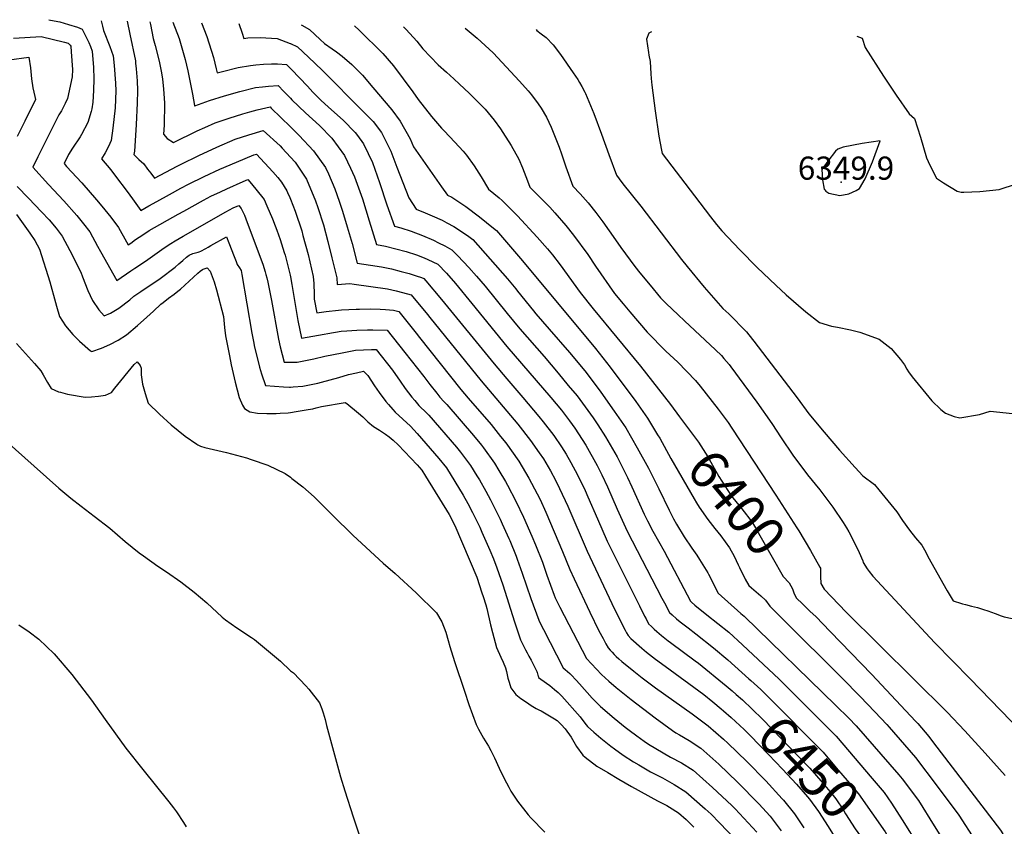
# Model space of a CAD drawing. Units: inches. Extents: x 2514341 to 2519707, y 1557753 to 1562934.
# Drawn here: x 2514798 to 2515533, y 1562325 to 1562927 of the extents above; entities that cross this region are included whole.
import ezdxf
from ezdxf.enums import TextEntityAlignment as Align

# ---------------------------------------------------------------- set-up
doc = ezdxf.new("R2010")
doc.units = ezdxf.units.IN
doc.header["$MEASUREMENT"] = 0
doc.layers.add('tile_2463_15_contour_10ft', color=212, linetype='Continuous')
doc.layers.add('tile_2463_15_spot_elev', color=97, linetype='Continuous')
doc.styles.add('Arial', font='arial.ttf')

msp = doc.modelspace()

# ---------------------------------------------------------------- linework, layer by layer
at = {"layer": 'tile_2463_15_contour_10ft'}
for points, elevation in [([(2514819.61, 1562926.69), (2514823.71, 1562925.94), (2514827.84, 1562924.99), (2514834.36, 1562923.17), (2514840.96, 1562921.17), (2514844.52, 1562919.54), (2514846.2, 1562916.26), (2514849.51, 1562909.67), (2514850.74, 1562906.74), (2514852.12, 1562903.23), (2514853.05, 1562891.04), (2514853.21, 1562882.49), (2514853.03, 1562873.91), (2514852.43, 1562865.28), (2514851.79, 1562860.22), (2514851.37, 1562858.21), (2514848.77, 1562849.98), (2514844.18, 1562841.08), (2514843.13, 1562839.37), (2514837.35, 1562830.86), (2514834.32, 1562826.12), (2514831.05, 1562819.47), (2514832.98, 1562817.25), (2514844.22, 1562804.88), (2514855.28, 1562792.32), (2514859.19, 1562787.59), (2514865.85, 1562779.28), (2514871.57, 1562771.67), (2514877.69, 1562761.05), (2514878.98, 1562758.76), (2514880.89, 1562760.07), (2514884.5, 1562762.57), (2514889.75, 1562766.2), (2514894.66, 1562769.29), (2514916.34, 1562781.56), (2514920.36, 1562783.83), (2514935.18, 1562792.11), (2514940.73, 1562795.11), (2514947.74, 1562798.37), (2514952.64, 1562800.61), (2514964.86, 1562805.94), (2514968.29, 1562807.37), (2514969.83, 1562805.6), (2514974.35, 1562800.22), (2514980.33, 1562792.46), (2514982.51, 1562787.84), (2514986.55, 1562778.07), (2514988.6, 1562772.95), (2514989.82, 1562769.64), (2514992.36, 1562762.63), (2514995.44, 1562752.98), (2514996.04, 1562750.94), (2514999.74, 1562736.16), (2515000, 1562734.74)], 6480), ([(2514858.67, 1562925.9), (2514859.7, 1562921.75), (2514860.45, 1562918.61), (2514865.24, 1562906.58), (2514867.77, 1562899.69), (2514868.41, 1562892.63), (2514869.4, 1562879.45), (2514869.64, 1562873.72), (2514869.26, 1562861.04), (2514867.53, 1562845.74), (2514866.28, 1562836.49), (2514864.28, 1562832.17), (2514861.74, 1562827.32), (2514859.11, 1562822.88), (2514865.85, 1562814.71), (2514868.81, 1562810.99), (2514878.96, 1562797.56), (2514883.3, 1562791.28), (2514888.33, 1562784.34), (2514894.39, 1562787.7), (2514900.2, 1562790.95), (2514909.8, 1562796.35), (2514918.29, 1562801.01), (2514923.87, 1562803.99), (2514935.54, 1562809.62), (2514947.46, 1562815.11), (2514959.73, 1562820.41), (2514972.8, 1562825.76), (2514974.83, 1562826.4), (2514986.9, 1562813.3), (2514990.53, 1562809.05), (2514993.35, 1562805.54), (2514997.3, 1562799), (2514997.88, 1562797.72), (2514999.5, 1562794.06), (2515000, 1562792.85)], 6470), ([(2514878.27, 1562925.51), (2514880.25, 1562915.78), (2514884.27, 1562895.96), (2514884.46, 1562894.29), (2514884.93, 1562890.04), (2514885.61, 1562881.17), (2514885.83, 1562873.92), (2514885.69, 1562864.4), (2514884.83, 1562848.4), (2514883.92, 1562832.43), (2514883.56, 1562828.66), (2514883.24, 1562826.22), (2514886.9, 1562822.39), (2514890.59, 1562819.22), (2514893.42, 1562815.17), (2514895.76, 1562812.14), (2514898.59, 1562808.56), (2514915.46, 1562817.39), (2514918.5, 1562818.99), (2514931.56, 1562825.44), (2514944.99, 1562831.59), (2514958.68, 1562837.51), (2514968.94, 1562840.89), (2514979.82, 1562844.03), (2514992.39, 1562832.47), (2514993.97, 1562830.83), (2515000, 1562824.16)], 6460), ([(2514895.12, 1562925.17), (2514895.55, 1562922.99), (2514897.62, 1562912.64), (2514899.14, 1562907.33), (2514902.15, 1562895.69), (2514903.77, 1562887.06), (2514904.63, 1562882.27), (2514905.21, 1562875.22), (2514906.05, 1562864.4), (2514905.73, 1562847.96), (2514905.4, 1562841.3), (2514907.98, 1562838.13), (2514912.73, 1562835.02), (2514930.45, 1562843.69), (2514936.09, 1562846.24), (2514943.94, 1562849.78), (2514954.2, 1562853.28), (2514964.49, 1562856.52), (2514969.63, 1562857.92), (2514975.28, 1562859.46), (2514984.81, 1562861.66), (2514985.77, 1562860.75), (2515000, 1562846.74)], 6450), ([(2514912.32, 1562924.82), (2514916.97, 1562912.61), (2514921.43, 1562897.04), (2514923.44, 1562888.43), (2514927.03, 1562871.2), (2514928.46, 1562862.67), (2514928.47, 1562862.46), (2514928.5, 1562862.42), (2514928.66, 1562862.5), (2514939.53, 1562866.41), (2514950.74, 1562869.94), (2514962.23, 1562873.15), (2514973.99, 1562876.05), (2514979.17, 1562876.69), (2514983.58, 1562877.17), (2514990.93, 1562877.51), (2514995.24, 1562873.06), (2515000, 1562868.06)], 6440), ([(2514933.7, 1562924.39), (2514937.7, 1562914.06), (2514942.61, 1562898.51), (2514944.7, 1562889.92), (2514945.34, 1562886.93), (2514949.27, 1562888.11), (2514960.95, 1562891.11), (2514970.18, 1562892.63), (2514974.23, 1562893.04), (2514979.94, 1562893.54), (2514985.91, 1562893.67), (2514990.4, 1562893.65), (2514997.15, 1562893.19), (2515000, 1562890.39)], 6430), ([(2514961.62, 1562923.82), (2514964.02, 1562916.65), (2514965.17, 1562912.66), (2514968.27, 1562913.08), (2514977.49, 1562913.34), (2514990.11, 1562912.6), (2514999.92, 1562908.9), (2515000, 1562908.86)], 6420), ([(2515008.02, 1562922.89), (2515008.57, 1562922.6), (2515014.28, 1562919.31), (2515022.25, 1562912.01), (2515025.54, 1562909.02), (2515031.32, 1562904.9), (2515034.42, 1562902.71), (2515038.6, 1562899.51), (2515045.91, 1562893.19), (2515053.76, 1562885.35), (2515061.52, 1562876.19), (2515075.69, 1562859.39), (2515081.94, 1562851.1), (2515089.38, 1562837.69), (2515092, 1562831.81), (2515112.96, 1562802.06), (2515117.35, 1562795.86), (2515120.63, 1562794.23), (2515127.31, 1562789.72), (2515130.92, 1562787.25), (2515141.27, 1562779.51), (2515151.65, 1562771.22), (2515153.86, 1562769.35), (2515173.35, 1562746.68), (2515227.9, 1562681.38), (2515238.75, 1562667.46), (2515257.99, 1562641.77), (2515266.66, 1562629.27), (2515274.24, 1562616.96)], 6410), ([(2515047.78, 1562922.08), (2515051.49, 1562918.85), (2515069.08, 1562901.4), (2515076.94, 1562892.35), (2515091.42, 1562872.96), (2515095.31, 1562867.13), (2515105.3, 1562854.41), (2515112.83, 1562845.74), (2515114.78, 1562843.78), (2515122.92, 1562835.42), (2515129.12, 1562828.5), (2515131.61, 1562825.63), (2515137.15, 1562817.78), (2515142.5, 1562809.47), (2515147.87, 1562800.16), (2515155.81, 1562793.66), (2515158.06, 1562791.72), (2515161.14, 1562788.83), (2515165.43, 1562784.63), (2515169.65, 1562780.36), (2515184.25, 1562764.43), (2515191.92, 1562755.73), (2515195.69, 1562751.33), (2515201.35, 1562743.8), (2515216.34, 1562723.15), (2515226.16, 1562710.99), (2515261.32, 1562668.06), (2515283.72, 1562639.55), (2515290.49, 1562630.47)], 6400), ([(2515084.45, 1562921.34), (2515086.35, 1562919.5), (2515094.5, 1562910.76), (2515098.87, 1562905.02), (2515110.37, 1562893.14), (2515116.52, 1562887.51), (2515121.99, 1562882.5), (2515126.28, 1562878.68), (2515133.61, 1562871.83), (2515144.7, 1562860.59), (2515145.14, 1562860.14), (2515145.36, 1562859.89), (2515152.23, 1562851.72), (2515156.85, 1562845.35), (2515158.76, 1562842.65), (2515164.85, 1562832.9), (2515170.58, 1562822.61), (2515173.22, 1562816.19), (2515177.14, 1562806.35), (2515178.85, 1562801.64), (2515184.99, 1562795.53), (2515193.64, 1562786.73), (2515197.44, 1562782.54), (2515205.68, 1562773.25), (2515211.47, 1562766), (2515222.12, 1562751.39), (2515227.81, 1562742.84), (2515242.09, 1562722.48), (2515248.52, 1562714.65), (2515253.58, 1562708.62), (2515266.4, 1562693.54), (2515280.44, 1562679.3), (2515289.39, 1562671.08), (2515302.46, 1562657.45), (2515305.93, 1562653.18), (2515319.41, 1562635.99), (2515326.87, 1562626.1), (2515329.75, 1562621.96), (2515362.47, 1562571.97), (2515378.04, 1562547.67)], 6390), ([(2515130.47, 1562920.42), (2515135.11, 1562916.64), (2515139.4, 1562912.98), (2515151.44, 1562902.03), (2515171.06, 1562880.77), (2515177.55, 1562873.72), (2515179.96, 1562870.65), (2515185.15, 1562863.88), (2515187.21, 1562860.66), (2515191.14, 1562853.93), (2515194.64, 1562846.43), (2515200.65, 1562831.55), (2515202.41, 1562826.72), (2515205.79, 1562816.97), (2515210.98, 1562802.39), (2515216.39, 1562796.75), (2515222.38, 1562789.95), (2515228.1, 1562782.8), (2515233.31, 1562775.94), (2515242.78, 1562762.43), (2515246.75, 1562756.67), (2515257.1, 1562742.55), (2515260.94, 1562737.76), (2515268.61, 1562728.53), (2515276.44, 1562719.28), (2515280.55, 1562714.87), (2515289.48, 1562706.46), (2515294.34, 1562701.92), (2515317.5, 1562680.48), (2515321.97, 1562676.09), (2515323.77, 1562674.01), (2515327.7, 1562669.39), (2515328.98, 1562667.74), (2515348.4, 1562641.43), (2515359.45, 1562625.4), (2515366.49, 1562614.65), (2515375.17, 1562601.67), (2515386.23, 1562587.04), (2515395.37, 1562575.86), (2515405.02, 1562562.86), (2515412.79, 1562551.58), (2515415.17, 1562547.62), (2515417.04, 1562544.49), (2515420.94, 1562536.94), (2515424.74, 1562529.27), (2515427.56, 1562522.88), (2515427.61, 1562521.72), (2515430.75, 1562516.99), (2515432.24, 1562514.95), (2515434.98, 1562511.58), (2515477.75, 1562465.38), (2515481.16, 1562461.77), (2515507.63, 1562434.77), (2515560.83, 1562379.99)], 6380), ([(2515183.47, 1562919.35), (2515184.07, 1562918.65), (2515187.17, 1562916.13), (2515190.93, 1562913.33), (2515196.21, 1562907.82), (2515201.8, 1562900.71), (2515211.16, 1562887.12), (2515214.6, 1562882.01), (2515215.88, 1562879.94), (2515217.72, 1562876.92), (2515219.9, 1562872.7), (2515220.41, 1562871.67), (2515226.67, 1562856.67), (2515232.38, 1562841.41), (2515237.88, 1562826.05), (2515243.62, 1562810.8), (2515245.39, 1562807.97), (2515248.25, 1562804.34), (2515261.78, 1562787.65), (2515292.01, 1562747.78), (2515296.21, 1562742.61), (2515309.05, 1562727.02), (2515322.97, 1562711.26), (2515327.28, 1562707.27), (2515340.53, 1562693.82), (2515342.41, 1562691.51), (2515346.09, 1562686.96), (2515378.38, 1562644.45), (2515387.08, 1562632.53), (2515398.53, 1562618.91), (2515410.12, 1562605.63), (2515421.8, 1562592.6), (2515427.47, 1562586.36), (2515436.17, 1562579.81), (2515439.43, 1562575.88), (2515452.85, 1562559.59), (2515457.1, 1562552.94), (2515462.31, 1562545.92), (2515466.78, 1562540.22), (2515471.4, 1562534.65), (2515474.43, 1562529.42), (2515476.03, 1562526.21), (2515490.33, 1562500.67), (2515494.88, 1562493.18), (2515496.36, 1562492.68), (2515499.52, 1562491.64), (2515501.89, 1562490.94), (2515503.99, 1562490.32), (2515508.47, 1562489.19), (2515512.96, 1562488.1), (2515517.42, 1562486.69), (2515520.73, 1562485.56), (2515526.31, 1562483.66), (2515530.73, 1562481.9), (2515533.01, 1562481.27), (2515539.03, 1562479.84)], 6370), ([(2515269.59, 1562917.61), (2515267.63, 1562916.65), (2515265.9, 1562912.19), (2515267.3, 1562902.17), (2515267.72, 1562900.15), (2515268.61, 1562895.42), (2515269.16, 1562886.21), (2515269.44, 1562882.77), (2515269.89, 1562877.96), (2515272.34, 1562858.63), (2515275.18, 1562839.86), (2515276.99, 1562829.46), (2515277.69, 1562826.97), (2515301.69, 1562795.34), (2515313.71, 1562779.53), (2515318.12, 1562773.77), (2515322.16, 1562769.27), (2515335.52, 1562755.02), (2515348.47, 1562741.89), (2515362.39, 1562728.51), (2515370.2, 1562721.45), (2515384.89, 1562708.61), (2515394.98, 1562700.8), (2515404, 1562698), (2515408.49, 1562697.16), (2515418.26, 1562695.33), (2515425.09, 1562693.55), (2515439.75, 1562688.21), (2515448.47, 1562681.44), (2515455.59, 1562673.26), (2515458.59, 1562669.24), (2515460.38, 1562666.01), (2515461.48, 1562663.97), (2515464.3, 1562660.15), (2515478.98, 1562642.27), (2515485.8, 1562635.93), (2515489.21, 1562633.06), (2515495.52, 1562630.51), (2515499.97, 1562629.71), (2515514.57, 1562632.14), (2515522.49, 1562634.56), (2515558.19, 1562630.98)], 6360), ([(2514793.2, 1562912.93), (2514801.86, 1562913.42), (2514813.99, 1562914.1), (2514831.45, 1562909.95), (2514834.23, 1562909.18), (2514835.65, 1562907.81), (2514836.03, 1562906.87), (2514836.36, 1562902.74), (2514837.43, 1562889.42), (2514837.18, 1562884.12), (2514833.63, 1562867.96), (2514831.91, 1562864.29), (2514829.07, 1562858.78), (2514827.23, 1562855.78), (2514814.99, 1562831.36), (2514811.54, 1562824.37), (2514807.74, 1562816.65), (2514819.52, 1562803.8), (2514830.88, 1562791.54), (2514840.51, 1562780.56), (2514845.61, 1562774.48), (2514850.24, 1562768.32), (2514856.06, 1562757.65), (2514858.16, 1562753.65), (2514870.35, 1562732.09), (2514880.97, 1562739.29), (2514883.82, 1562741.22), (2514891.76, 1562746.65), (2514903.93, 1562755.23), (2514907.35, 1562757.53), (2514910.84, 1562759.77), (2514913.99, 1562761.67), (2514919.86, 1562765.08), (2514951.82, 1562783.34), (2514957.41, 1562786.32), (2514961.56, 1562788.17), (2514963.32, 1562785.9), (2514965.77, 1562780.73), (2514967.85, 1562775.41), (2514979.4, 1562744.29), (2514981.25, 1562738.66), (2514981.8, 1562736.53), (2514982.39, 1562734.15), (2514983.19, 1562730.81), (2514985.85, 1562717.13), (2514991.2, 1562688.24), (2514992.44, 1562682.61), (2514995.43, 1562671.11), (2515000, 1562671.18)], 6490), ([(2515423.06, 1562914.51), (2515426.95, 1562912.99), (2515429.11, 1562906.03), (2515442.88, 1562884.46), (2515452.33, 1562870.31), (2515462.04, 1562856.47), (2515465.99, 1562852.9), (2515470.37, 1562839.06), (2515474.91, 1562823.61), (2515477.5, 1562818.26), (2515482.48, 1562808.57), (2515487.69, 1562805.09), (2515497.87, 1562798.65), (2515500.85, 1562798.09), (2515502.97, 1562798.04), (2515514.89, 1562798.46), (2515529.23, 1562799.95), (2515542.25, 1562804.22)], 6350), ([(2515000, 1562908.86), (2515005.44, 1562906.56), (2515013.62, 1562898.85), (2515023.75, 1562888.95), (2515054.38, 1562858.29), (2515058.82, 1562853.72), (2515061.74, 1562850.69), (2515068.11, 1562842.49), (2515074.93, 1562828.69), (2515079.46, 1562816.76), (2515088.42, 1562793.67), (2515093.88, 1562785.23), (2515100.58, 1562782.6), (2515105.84, 1562780.45), (2515113.25, 1562777.08), (2515116.78, 1562775.22), (2515122.08, 1562772.42), (2515132.36, 1562765.56), (2515136.34, 1562762.71), (2515162.13, 1562733.4), (2515168.25, 1562725.92), (2515169.68, 1562724.11), (2515181.53, 1562709.47), (2515183.36, 1562707.2), (2515193.35, 1562695.71), (2515208.53, 1562678.36), (2515219.75, 1562664.63), (2515223.87, 1562659.41), (2515231.82, 1562648.67), (2515241.88, 1562634.71), (2515250.42, 1562622.15), (2515259.07, 1562607.17), (2515267.29, 1562592.01), (2515275.1, 1562576.66), (2515282.79, 1562560.82), (2515286.03, 1562554.34), (2515288.28, 1562550.24), (2515294, 1562540.95), (2515299.79, 1562532.4), (2515303.51, 1562527.07), (2515305.59, 1562523.87), (2515311.72, 1562514.03), (2515312.26, 1562512.96), (2515319.51, 1562498.8), (2515336.43, 1562483.52), (2515338.89, 1562481.63), (2515407.29, 1562415.02), (2515416.97, 1562405.58), (2515422.34, 1562399.88), (2515454.33, 1562363.23), (2515456.91, 1562360.27), (2515468.97, 1562344), (2515480.74, 1562325.23), (2515492.51, 1562306.46)], 6420), ([(2514790.12, 1562896.71), (2514804.74, 1562898.86), (2514805.92, 1562890.74), (2514806.79, 1562882.45), (2514807.66, 1562875.94), (2514809.17, 1562869.49), (2514809.82, 1562867.26), (2514801.83, 1562851.04), (2514796.08, 1562839.53)], 6500), ([(2515000, 1562890.39), (2515000.88, 1562889.53), (2515012.68, 1562877.22), (2515016.76, 1562872.68), (2515018.32, 1562871.01), (2515022.81, 1562866.66), (2515028.48, 1562861.33), (2515039.31, 1562851.81), (2515048.47, 1562842.42), (2515050.04, 1562840.4), (2515054.65, 1562834.1), (2515058.14, 1562826.79), (2515061.28, 1562820.18), (2515066.6, 1562805.17), (2515071.96, 1562788.67), (2515077.7, 1562772.55), (2515082.55, 1562771.29), (2515090.32, 1562768.91), (2515098.58, 1562765.73), (2515106.95, 1562762.08), (2515110.69, 1562760.25), (2515115.44, 1562757.88), (2515120.54, 1562755.07), (2515125, 1562750.57), (2515133.21, 1562741.8), (2515139.02, 1562735.46), (2515145.39, 1562727.96), (2515161.83, 1562707.54), (2515171.41, 1562695.93), (2515189.52, 1562675.33), (2515199.98, 1562662.93), (2515207.49, 1562653.88), (2515214.03, 1562645.95), (2515218.14, 1562640.6), (2515226, 1562629.66), (2515229.57, 1562624.3), (2515235.31, 1562615.53), (2515243.96, 1562600.55), (2515245, 1562598.54), (2515251.73, 1562585.19), (2515255, 1562578.23), (2515264.15, 1562557.87), (2515266.54, 1562552.68), (2515270.58, 1562545.11), (2515274.99, 1562537.73), (2515279.14, 1562530.22), (2515298.71, 1562492.86), (2515299.48, 1562492.11), (2515302.08, 1562489.97), (2515311.04, 1562482.7), (2515327.39, 1562469.79), (2515337.57, 1562460.38), (2515364.87, 1562434.57), (2515397.83, 1562401.79), (2515407.58, 1562392.04), (2515417.44, 1562380.5), (2515432.96, 1562362.29), (2515443.35, 1562350.09), (2515448.92, 1562342.12), (2515456.76, 1562329.74), (2515468.98, 1562310.36)], 6430), ([(2515000, 1562868.06), (2515001.11, 1562866.9), (2515011.3, 1562857.23), (2515021.86, 1562847.64), (2515031.09, 1562838.26), (2515040.53, 1562825.3), (2515044.98, 1562815.9), (2515047.89, 1562809.56), (2515052.86, 1562795.67), (2515053.81, 1562792.93), (2515058.78, 1562776.71), (2515064.32, 1562759.07), (2515071.08, 1562757.67), (2515078.74, 1562755.78), (2515086.45, 1562753.67), (2515094.22, 1562751.27), (2515099.82, 1562748.98), (2515102.54, 1562747.85), (2515110.16, 1562744.3), (2515116.55, 1562737.47), (2515123.22, 1562729.95), (2515135.59, 1562714.93), (2515161.64, 1562682.85), (2515194.43, 1562644.77), (2515202.37, 1562635.23), (2515208.37, 1562627.44), (2515212.45, 1562621.8), (2515220.74, 1562609.14), (2515229.18, 1562594.07), (2515232.58, 1562587.12), (2515236.8, 1562578.13), (2515243.98, 1562561.55), (2515251.37, 1562545.08), (2515277.4, 1562495.18), (2515279.28, 1562491.6), (2515283.11, 1562484.38), (2515285.1, 1562482.53), (2515288.21, 1562479.73), (2515290.93, 1562477.43), (2515292.03, 1562476.56), (2515296.92, 1562472.85), (2515302.73, 1562468.54), (2515316.06, 1562458.14), (2515326.52, 1562449.01), (2515342.26, 1562434.94), (2515343.7, 1562433.64)], 6440), ([(2515000, 1562846.74), (2515006.57, 1562840.28), (2515017.3, 1562828.9), (2515026.29, 1562816.43), (2515028.45, 1562811.62), (2515033.29, 1562800.47), (2515036.43, 1562791.32), (2515039.01, 1562783.71), (2515042.54, 1562772.24), (2515046.1, 1562759.69), (2515049.89, 1562745.06), (2515059.78, 1562743.59), (2515068.1, 1562742.35), (2515075.43, 1562740.73), (2515082.83, 1562738.89), (2515088.64, 1562737.24), (2515093.89, 1562735.61), (2515097.98, 1562734.31), (2515099.78, 1562733.54), (2515101.26, 1562731.91), (2515112.92, 1562718.05), (2515152.06, 1562670.03), (2515161.68, 1562658.8), (2515173.67, 1562644.76), (2515185.65, 1562630.72), (2515188.88, 1562626.63), (2515196.71, 1562616.43), (2515202.43, 1562608.04), (2515205.91, 1562602.64), (2515209.49, 1562596.27), (2515214.46, 1562587.12), (2515220, 1562575.38), (2515222.13, 1562570.78), (2515229.35, 1562554.22), (2515236.65, 1562537.7), (2515260.64, 1562489.24), (2515264.47, 1562481.7), (2515265.56, 1562479.61), (2515267.52, 1562475.9), (2515269.64, 1562473.84), (2515271.68, 1562471.88), (2515273.51, 1562470.2), (2515276.99, 1562467.23), (2515282.13, 1562463.3), (2515283.85, 1562462), (2515302.36, 1562448.4), (2515304.76, 1562446.52), (2515325.32, 1562429.72), (2515329.79, 1562425.92), (2515332.88, 1562423.21)], 6450), ([(2515000, 1562824.16), (2515003.49, 1562820.29), (2515012.14, 1562807.61), (2515018.9, 1562791.5), (2515020.57, 1562786.59), (2515024.75, 1562773.64), (2515028.04, 1562761.27), (2515031.06, 1562749.07), (2515034.65, 1562734.21), (2515034.89, 1562729.24), (2515044.33, 1562729.79), (2515047.75, 1562729.33), (2515072.63, 1562725.89), (2515078.94, 1562724.39), (2515087.42, 1562722.21), (2515090.3, 1562721.35), (2515102.35, 1562706.67), (2515104.19, 1562704.4), (2515142.43, 1562657.14), (2515169.73, 1562624.84), (2515179.41, 1562612.72), (2515185.85, 1562603.54), (2515188.95, 1562599.03), (2515194.17, 1562590), (2515197.87, 1562583.22), (2515201.01, 1562576.92), (2515207.2, 1562563.65), (2515221.65, 1562530.19), (2515240.08, 1562491.22), (2515246.1, 1562478.83), (2515249.96, 1562471.26), (2515251.08, 1562469.2), (2515252.23, 1562467.12), (2515254.17, 1562465.01), (2515262.39, 1562457.83), (2515265.81, 1562454.86), (2515272.69, 1562449.66), (2515279.89, 1562444.44), (2515308.8, 1562423.11), (2515315.39, 1562417.78), (2515321.73, 1562412.47)], 6460), ([(2514796.01, 1562802.17), (2514804.6, 1562793.46), (2514814.28, 1562783.33), (2514819.84, 1562777.32), (2514825.13, 1562771.26), (2514829.62, 1562765.09), (2514835.32, 1562754.4), (2514843.66, 1562738.31), (2514844.91, 1562734.72), (2514848.86, 1562724.67), (2514852.19, 1562717.12), (2514856.93, 1562710.33), (2514861.06, 1562705.72), (2514865.71, 1562707.81), (2514871.89, 1562711.36), (2514880.27, 1562717.76), (2514883.25, 1562720.29), (2514888.27, 1562723.8), (2514902.68, 1562733.62), (2514914.07, 1562742.04), (2514916.85, 1562744.5), (2514919.63, 1562747.12), (2514922.41, 1562749.49), (2514924.42, 1562751.07), (2514927.12, 1562752.16), (2514931.05, 1562753.16), (2514931.97, 1562753.52), (2514933.22, 1562754.09), (2514936.83, 1562756.02), (2514938.74, 1562757.08), (2514940.64, 1562758.22), (2514952.3, 1562764.78), (2514954.11, 1562760.16), (2514957.97, 1562750.02), (2514959.49, 1562746.21), (2514960.34, 1562744.12), (2514961.99, 1562741.46), (2514963.35, 1562739.66), (2514963.76, 1562736.5), (2514971.29, 1562692.84), (2514972.38, 1562686.62), (2514973.35, 1562682.24), (2514975.13, 1562674.62), (2514977.04, 1562667.54), (2514978.51, 1562662.5), (2514981.5, 1562653.81), (2514988.17, 1562653.22), (2514994.92, 1562652.73), (2514999.25, 1562652.58), (2515000, 1562652.62)], 6500), ([(2515000, 1562792.85), (2515003.67, 1562783.86), (2515008.46, 1562769.21), (2515009.43, 1562765.75), (2515013.22, 1562751.38), (2515017.03, 1562735.2), (2515017.5, 1562729.92), (2515017.71, 1562721.56), (2515017.81, 1562718.15), (2515019.66, 1562707.95), (2515026.83, 1562709.08), (2515035.94, 1562709.9), (2515038.22, 1562710.1), (2515049.18, 1562710.74), (2515051.66, 1562710.82), (2515059.66, 1562710.99), (2515066.94, 1562710.73), (2515071.12, 1562710.54), (2515077.02, 1562709.93), (2515080.95, 1562708.97), (2515093.93, 1562692.83), (2515096.46, 1562689.65), (2515127.31, 1562650.84), (2515132.73, 1562644.37), (2515149.82, 1562624.57), (2515156.99, 1562615.82), (2515160.91, 1562611.02), (2515170.69, 1562597.35), (2515178.15, 1562584.58), (2515184.3, 1562572.93), (2515186.4, 1562568.64), (2515190.75, 1562559.2), (2515203.2, 1562529.95), (2515208.76, 1562516.39), (2515212.01, 1562509.4), (2515223.66, 1562484.72), (2515230.4, 1562470.72), (2515233.44, 1562464.87), (2515235.53, 1562461.09), (2515237.26, 1562458.01), (2515238.71, 1562456.37), (2515240.17, 1562454.73), (2515241.68, 1562453.13), (2515243.22, 1562451.58), (2515243.25, 1562451.55), (2515245.3, 1562449.7), (2515247.46, 1562447.85), (2515256.41, 1562440.54), (2515262.8, 1562435.52), (2515272.59, 1562428.14), (2515300.11, 1562408.82), (2515312.06, 1562399.71), (2515323.29, 1562389.87), (2515326.64, 1562386.93), (2515340.89, 1562373.2), (2515354.89, 1562358.74), (2515367.15, 1562345.39), (2515368.14, 1562344.31), (2515376.34, 1562334.1), (2515383.44, 1562323.67)], 6470), ([(2514795.47, 1562781.26), (2514805.44, 1562767.45), (2514809.25, 1562761.89), (2514812.63, 1562755.56), (2514820.41, 1562731.1), (2514824.68, 1562715.57), (2514825.43, 1562712.95), (2514827.7, 1562705.22), (2514832.17, 1562698.3), (2514837.5, 1562691.81), (2514842.59, 1562686.91), (2514850.83, 1562679.58), (2514851.73, 1562679.1), (2514858.91, 1562681.58), (2514865.34, 1562684.26), (2514871.56, 1562687.67), (2514877.64, 1562691.58), (2514885.88, 1562698.5), (2514892.84, 1562704.78), (2514897.79, 1562709.27), (2514903.3, 1562714.4), (2514905.02, 1562715.76), (2514909.14, 1562718.97), (2514913.24, 1562721.91), (2514916, 1562724.08), (2514917.86, 1562725.66), (2514921.23, 1562728.53), (2514931.03, 1562737.49), (2514932.72, 1562738.96), (2514934.45, 1562740.31), (2514934.99, 1562740.56), (2514937.93, 1562741.67), (2514940.13, 1562739.18), (2514942.36, 1562733.16), (2514943.04, 1562731.23), (2514944.81, 1562725.26), (2514950.04, 1562705.19), (2514950.89, 1562696.92), (2514951.56, 1562690.79), (2514954.46, 1562675.77), (2514955.84, 1562669.07), (2514958.7, 1562656.33), (2514961.67, 1562644.74), (2514964.29, 1562639.2), (2514965.77, 1562636.54), (2514969.64, 1562634.09), (2514975.35, 1562633.14), (2514982.33, 1562632.76), (2514989.43, 1562632.97), (2514992.48, 1562633.1), (2514998.45, 1562633.42), (2515000, 1562633.66)], 6510), ([(2515000, 1562734.74), (2515001.01, 1562729.2), (2515003.36, 1562715.76), (2515005.67, 1562702.25), (2515008.22, 1562689.11), (2515025.29, 1562691.99), (2515028.01, 1562692.5), (2515038.02, 1562694.31), (2515042.11, 1562694.61), (2515049.58, 1562695.11), (2515057.49, 1562695.32), (2515061.55, 1562695.36), (2515072.32, 1562695.09), (2515085.53, 1562678.43), (2515099.67, 1562660.53), (2515104.17, 1562654.46), (2515109.25, 1562647.95), (2515111.73, 1562645.08), (2515114.5, 1562641.92), (2515116.83, 1562639.53), (2515136.67, 1562616.47), (2515142.62, 1562609.34), (2515144.21, 1562607.19), (2515152.52, 1562595.69), (2515155.76, 1562590.4), (2515160.72, 1562582.03), (2515162.21, 1562579.28), (2515168.32, 1562567.58), (2515174.18, 1562555.45), (2515180.41, 1562541.32), (2515183.15, 1562534.77), (2515188.19, 1562521.86), (2515191.61, 1562512.15), (2515196.97, 1562497.35), (2515197.84, 1562495.38), (2515200.14, 1562490.24), (2515201.15, 1562488.29), (2515221.01, 1562450.08), (2515232.31, 1562438.05), (2515237.77, 1562433.1), (2515243.39, 1562428.35), (2515254.35, 1562419.58), (2515272.35, 1562405.78), (2515285.31, 1562396.43), (2515287.8, 1562394.72), (2515290.64, 1562393.09), (2515297.86, 1562388.81), (2515306.37, 1562383.11), (2515319.94, 1562371.15), (2515333.94, 1562357.75), (2515349.81, 1562341.63), (2515358.27, 1562332.37), (2515359.75, 1562330.41), (2515366.47, 1562321.5)], 6480), ([(2514795.57, 1562684.98), (2514808.86, 1562670.18), (2514813.65, 1562664.66), (2514815.47, 1562661.61), (2514818.77, 1562656.05), (2514821.48, 1562651.55), (2514827, 1562649.02), (2514828.28, 1562648.69), (2514833.65, 1562647.37), (2514846.8, 1562645.1), (2514851.47, 1562645.41), (2514856.78, 1562645.8), (2514861.9, 1562646.63), (2514866.52, 1562648.54), (2514869.01, 1562651.69), (2514883.46, 1562669.51), (2514885.55, 1562671.37), (2514887.78, 1562668.63), (2514888.59, 1562666.57), (2514888.5, 1562661.83), (2514889.56, 1562654.86), (2514891.52, 1562647.75), (2514893.95, 1562640.58), (2514902.23, 1562632.42), (2514910.98, 1562624.38), (2514921.55, 1562615.98), (2514930.13, 1562610), (2514931.02, 1562609.48), (2514932.9, 1562608.57), (2514936.14, 1562607.52), (2514952.3, 1562603.67), (2514967.18, 1562599.68), (2514970.8, 1562598.56), (2514983.31, 1562594.35), (2514996.22, 1562588.07), (2515000, 1562585.24)], 6520), ([(2515000, 1562671.18), (2515002.66, 1562671.22), (2515005.13, 1562671.27), (2515017.45, 1562673.72), (2515025.73, 1562675.65), (2515038.81, 1562678.24), (2515048.73, 1562680.17), (2515060.57, 1562680.6), (2515063.98, 1562680.61), (2515076.25, 1562665.16), (2515081.9, 1562656.95), (2515085.79, 1562651.53), (2515090.77, 1562645), (2515092.9, 1562642.51), (2515096, 1562638.96), (2515101.9, 1562633.03), (2515103.41, 1562631.59), (2515123.99, 1562607.64), (2515127.06, 1562603.92), (2515134.47, 1562594.03), (2515139.31, 1562586.34), (2515141.16, 1562583.29), (2515145.95, 1562574.94), (2515149.4, 1562568.5), (2515156.6, 1562553.96), (2515158.16, 1562550.64), (2515163.2, 1562539.56), (2515163.82, 1562538.13), (2515168.56, 1562526.52), (2515169.46, 1562524.13), (2515173.19, 1562513.67), (2515179.61, 1562494.86), (2515185.47, 1562478.78), (2515187.2, 1562475.05), (2515188.93, 1562471.65), (2515203.74, 1562443.05), (2515205.16, 1562441.91), (2515208.73, 1562438.89), (2515209.78, 1562437.91), (2515213.45, 1562433.98), (2515215.96, 1562431.07), (2515225.28, 1562420.44), (2515229.52, 1562416.34), (2515231.62, 1562414.36), (2515241.76, 1562405.53), (2515250.01, 1562398.86), (2515252.97, 1562396.61), (2515258.63, 1562392.31), (2515264.09, 1562388.5), (2515267.53, 1562386.13), (2515283.86, 1562376.43), (2515292.14, 1562372.15), (2515300.71, 1562366.64), (2515315.31, 1562353.9), (2515329.64, 1562340.41), (2515332.18, 1562337.81), (2515348.39, 1562320.42)], 6490), ([(2515000, 1562652.62), (2515002.03, 1562652.7), (2515009.32, 1562653.27), (2515020.52, 1562655.54), (2515023.23, 1562656.19), (2515036.16, 1562659.78), (2515043.49, 1562661.89), (2515049.35, 1562663.27), (2515054.6, 1562664.44), (2515057.91, 1562661.34), (2515062.94, 1562653.61), (2515066.37, 1562648.43), (2515071.21, 1562641.88), (2515073.25, 1562639.46), (2515076.42, 1562635.84), (2515078.34, 1562633.9), (2515083.89, 1562628.62), (2515089.61, 1562623.42), (2515094.79, 1562617.92), (2515110.91, 1562599.35), (2515116.52, 1562592.39), (2515129.05, 1562572.05), (2515132.46, 1562565.67), (2515136.06, 1562558.89), (2515141.39, 1562547.94), (2515143.05, 1562544.4), (2515148.86, 1562530.97), (2515151.63, 1562524.54), (2515154.17, 1562517.81), (2515158.58, 1562505.02), (2515167.37, 1562477.46), (2515171.92, 1562464.11), (2515175.59, 1562456.47), (2515176.75, 1562454.26), (2515178.04, 1562451.82), (2515179.68, 1562448.87), (2515182.14, 1562444.3), (2515184.06, 1562440.36), (2515184.34, 1562439.63), (2515184.86, 1562437.57), (2515185.02, 1562437.01), (2515185.39, 1562435.82), (2515191.28, 1562431.66), (2515193.65, 1562429.9), (2515197.22, 1562427.03), (2515200.01, 1562424.66), (2515202.68, 1562421.84), (2515216.5, 1562406.49), (2515219.97, 1562401.71), (2515221.86, 1562399.26), (2515226.52, 1562395.2), (2515231.86, 1562390.59), (2515239.39, 1562384.65), (2515241.99, 1562382.7), (2515248.41, 1562378.03), (2515256.25, 1562373.05), (2515260.22, 1562370.64), (2515268.96, 1562365.6), (2515277.83, 1562360.94), (2515286.62, 1562356.05), (2515295.18, 1562350.5), (2515309.84, 1562337.97), (2515314.15, 1562333.91), (2515320.47, 1562327.33), (2515338.52, 1562308.48)], 6500), ([(2515000, 1562633.66), (2515004.4, 1562634.31), (2515010.39, 1562635.27), (2515013.39, 1562635.76), (2515016.74, 1562636.42), (2515019.35, 1562637.1), (2515023.2, 1562638.12), (2515040.88, 1562641.19), (2515042.1, 1562640.31), (2515050.8, 1562633.12), (2515054.03, 1562630.32), (2515055.61, 1562628.85), (2515057.94, 1562626.58), (2515062.08, 1562623.26), (2515066.64, 1562620.35), (2515068.83, 1562619.06), (2515071.02, 1562617.49), (2515073.82, 1562615.36), (2515076.77, 1562612.98), (2515080.48, 1562609.46), (2515094.65, 1562594.63), (2515098.08, 1562590.69), (2515100.98, 1562586.05), (2515118.64, 1562557.55), (2515122.84, 1562549.25), (2515139.21, 1562510.68), (2515143.06, 1562499.17), (2515144, 1562496.35), (2515145.85, 1562490.17), (2515146.6, 1562487.48), (2515149.54, 1562475.29), (2515150.87, 1562469.56), (2515153.91, 1562458.19), (2515157.1, 1562451.13), (2515158.94, 1562447.21), (2515160.52, 1562443.18), (2515161.35, 1562440.3), (2515161.86, 1562437.87), (2515162.43, 1562435.45), (2515163.33, 1562432.4), (2515164.65, 1562428.12), (2515166.06, 1562426.11), (2515168.39, 1562423.32), (2515172.21, 1562420.16), (2515176.23, 1562417.41), (2515179.8, 1562414.96), (2515183.43, 1562412.67), (2515185.55, 1562411.77), (2515187.37, 1562410.92), (2515193.6, 1562407.32), (2515197.21, 1562405.14), (2515199.18, 1562403.85), (2515202.29, 1562400.94), (2515205.09, 1562397.6), (2515209.58, 1562391.34), (2515213.67, 1562384.39), (2515218.39, 1562377.87), (2515220.09, 1562376.47), (2515228.85, 1562369.75), (2515236.99, 1562364.89), (2515245.21, 1562360.06), (2515254.71, 1562354.57), (2515274.18, 1562343.93), (2515281.21, 1562340.29), (2515283.18, 1562339.19), (2515289.79, 1562334.8), (2515295.55, 1562329.87), (2515301.15, 1562324.31)], 6510), ([(2515290.49, 1562630.47), (2515304.69, 1562611.4), (2515311.6, 1562600.6), (2515319.95, 1562585.84), (2515328.86, 1562572.05), (2515330.33, 1562569.84), (2515337.05, 1562561.76), (2515344.86, 1562551.86), (2515348.33, 1562545.85), (2515351.43, 1562540.18), (2515368.07, 1562511.14), (2515372.43, 1562506.4), (2515374.82, 1562502.12), (2515375.06, 1562501.41)], 6400), ([(2514780.58, 1562618.43), (2514808.81, 1562593.45), (2514827.18, 1562577.21), (2514836.21, 1562569.73), (2514843.69, 1562563.76), (2514853.6, 1562556.29), (2514865.32, 1562547.24), (2514876.74, 1562537.42), (2514887.01, 1562528.99), (2514890.29, 1562526.57), (2514901, 1562518.99), (2514907.59, 1562514.65), (2514918.13, 1562507.24), (2514928.17, 1562499.57), (2514937.64, 1562491.61), (2514949.03, 1562480.82), (2514951.54, 1562478.93), (2514960.09, 1562472.9), (2514971.01, 1562465.64), (2514973.18, 1562464.13), (2514992.52, 1562448.07), (2515000, 1562440.82)], 6530), ([(2515274.24, 1562616.96), (2515275.76, 1562614.49), (2515284.11, 1562599.39), (2515301.56, 1562569.25)], 6410), ([(2515000, 1562585.24), (2515001.1, 1562584.32), (2515009.29, 1562578.17), (2515017.66, 1562570.59), (2515021.87, 1562566.7), (2515032.08, 1562556.59), (2515046.42, 1562542.28), (2515046.81, 1562541.91), (2515069.36, 1562521.27), (2515078.24, 1562513.6), (2515094.01, 1562499.09), (2515109.13, 1562484.08), (2515113.04, 1562477.51), (2515116.16, 1562469.77), (2515117.87, 1562463.55), (2515119.09, 1562459.1), (2515122.5, 1562447.86), (2515130, 1562425.58), (2515133.35, 1562415.85), (2515138.68, 1562400.91), (2515140.42, 1562397.26), (2515144.28, 1562390.54), (2515147.86, 1562384.7), (2515149.67, 1562381.52), (2515152.39, 1562375.85), (2515155.91, 1562368.14), (2515159.58, 1562360.52), (2515163.02, 1562354.12), (2515164.7, 1562351.07), (2515167.51, 1562346.49), (2515169.57, 1562343.62), (2515177.52, 1562333.53), (2515179.55, 1562331.28), (2515190, 1562320.56)], 6520), ([(2515301.56, 1562569.25), (2515303.32, 1562566.2), (2515305.21, 1562563.03), (2515311.6, 1562553.85), (2515316.89, 1562547.04), (2515321.3, 1562541.69), (2515328, 1562532.61), (2515331.27, 1562526.36), (2515334.43, 1562520), (2515335.35, 1562517.91), (2515339.5, 1562509.28), (2515342.24, 1562504.44), (2515344.39, 1562502.81), (2515347.9, 1562499.8), (2515351.33, 1562496.73), (2515354.73, 1562493.64), (2515357.91, 1562489.05), (2515368.12, 1562478.89), (2515411.91, 1562435.32), (2515425.52, 1562421.83), (2515436.39, 1562410.3), (2515445.42, 1562400.7), (2515447.08, 1562398.79), (2515466.76, 1562376.13), (2515482.94, 1562354.74), (2515499.12, 1562333.18), (2515511.27, 1562314.27)], 6410), ([(2515378.04, 1562547.67), (2515379.6, 1562545.23), (2515388.36, 1562530.67), (2515391.94, 1562524.4), (2515395.38, 1562518.31)], 6390), ([(2515395.38, 1562518.31), (2515395.88, 1562517.41), (2515395.83, 1562513.47), (2515395.79, 1562511.18), (2515395.96, 1562506.13), (2515398.5, 1562501.89), (2515414.94, 1562484.53), (2515490.52, 1562409.91), (2515503.7, 1562396.14), (2515518.86, 1562379.33), (2515533.71, 1562362.84)], 6390), ([(2515375.06, 1562501.41), (2515375.8, 1562499.18), (2515377.77, 1562495.33), (2515382.64, 1562490.49), (2515388.22, 1562485.24), (2515392.28, 1562481.36), (2515403.12, 1562470.17), (2515434.1, 1562438.12), (2515455.81, 1562415), (2515466.65, 1562403.41), (2515468.41, 1562401.52), (2515476.6, 1562391.96), (2515480.24, 1562387.22), (2515530.17, 1562322.03), (2515531.94, 1562319.33), (2515539.19, 1562306.11)], 6400), ([(2514797.33, 1562475.2), (2514804.98, 1562469.97), (2514812.24, 1562464.55), (2514823.69, 1562453.64), (2514836.76, 1562438.18), (2514851.49, 1562418.9), (2514861.74, 1562404.62), (2514877.21, 1562383.18), (2514889.88, 1562367.18), (2514909.36, 1562343.19), (2514912.72, 1562338.76), (2514915.04, 1562335.54), (2514920.29, 1562327.67), (2514922.2, 1562324.59)], 6540), ([(2515000, 1562440.82), (2515002.25, 1562439.26), (2515011.64, 1562429.65), (2515013.86, 1562427.15), (2515021.88, 1562416.9), (2515023.53, 1562412.52), (2515024.6, 1562409.57), (2515025.98, 1562404.54), (2515027, 1562400.18), (2515037.35, 1562361.82), (2515040.67, 1562351.44), (2515046.95, 1562331.91), (2515057.91, 1562298.97), (2515044.04, 1562290.69), (2515036.78, 1562286.5), (2515032.06, 1562283.85), (2515028.03, 1562281.71), (2515026.21, 1562280.83), (2515019.42, 1562277.34), (2515014.45, 1562274.51), (2515010.92, 1562272.5), (2515002.74, 1562267.77), (2515000, 1562266.11)], 6530), ([(2515343.7, 1562433.64), (2515351.25, 1562426.86), (2515360.33, 1562417.88), (2515365.9, 1562412.33), (2515388.03, 1562389.93), (2515397.71, 1562380.1), (2515407.6, 1562368.6), (2515417.45, 1562357.04), (2515424.27, 1562349), (2515444, 1562320.62), (2515445.26, 1562318.61)], 6440), ([(2515332.88, 1562423.21), (2515337.56, 1562419.11), (2515344.81, 1562412.26), (2515352.44, 1562404.72), (2515366.78, 1562390.02), (2515378.27, 1562378.11), (2515387.85, 1562368.17), (2515397.79, 1562356.72), (2515405.31, 1562347.93), (2515407.17, 1562345.38), (2515412.97, 1562336.89), (2515414.62, 1562334.27), (2515421.81, 1562322.92), (2515423.8, 1562320.12), (2515433.29, 1562307.07)], 6450), ([(2515321.73, 1562412.47), (2515323.38, 1562411.1), (2515329.24, 1562405.93), (2515338.76, 1562396.98), (2515343.2, 1562392.69), (2515357.08, 1562378.47), (2515367.39, 1562367.55), (2515377.99, 1562356.24), (2515386.24, 1562346.84), (2515387.69, 1562345.05), (2515394.4, 1562335.84), (2515401.47, 1562324.77), (2515407.29, 1562315.57)], 6460)]:
    msp.add_lwpolyline(points, dxfattribs=dict(at, elevation=elevation))
at = {"layer": 'tile_2463_15_contour_10ft', "elevation": 6350}
msp.add_lwpolyline([(2515397.43, 1562807.13), (2515398.56, 1562800.35), (2515399.07, 1562799.68), (2515399.92, 1562798.71), (2515402.17, 1562797.31), (2515410.2, 1562795.47), (2515416.98, 1562796.84), (2515422.55, 1562799.15), (2515424.94, 1562800.82), (2515429.23, 1562807.85), (2515434.55, 1562820.71), (2515440.31, 1562836.28), (2515426.97, 1562834.37), (2515412.83, 1562831.53), (2515408.84, 1562830.1), (2515407.14, 1562828.66), (2515401.36, 1562821.21), (2515396.93, 1562814.91)], close=True, dxfattribs=at)
at = {"layer": 'tile_2463_15_spot_elev'}
msp.add_point((2515411.34, 1562805.45, 6349.9), dxfattribs=at)

# ---------------------------------------------------------------- texts
at = {"color": 18, "style": 'Arial'}
msp.add_text('6349.9', height=17.28, dxfattribs=at).set_placement((2515414.87, 1562815.94), align=Align.MIDDLE_CENTER)
for s, rotation, p in [('6400', -50.24634, (2515333.25, 1562566.33)), ('6450', -46.06263, (2515387.07, 1562368.98))]:
    msp.add_text(s, height=28.8, rotation=rotation, dxfattribs=at).set_placement(p, align=Align.MIDDLE_CENTER)

doc.saveas('drawing.dxf')
